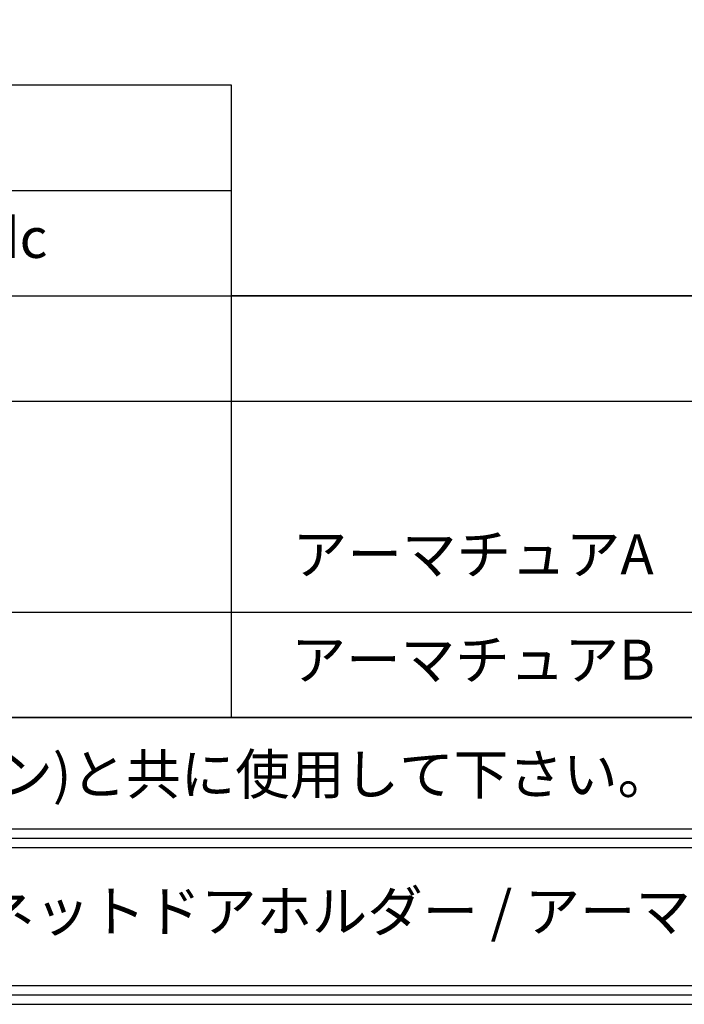
# Model space of a CAD drawing. Extents: x 0 to 703, y 0 to 496.
# Drawn here: x 159 to 242, y 0 to 123 of the extents above; entities that cross this region are included whole.
import ezdxf

# ---------------------------------------------------------------- set-up
doc = ezdxf.new("R2010")
doc.units = 0
doc.header["$MEASUREMENT"] = 0
doc.layers.add('図枠', color=3, linetype='CONTINUOUS')
doc.layers.add('注釈', color=7, linetype='CONTINUOUS')
doc.styles.add('寸法', font='txt')

msp = doc.modelspace()

# ---------------------------------------------------------------- linework, layer by layer
at = {"layer": '図枠', "color": 0, "linetype": 'Continuous'}
for p, q in [((2.33, 21.91), (700.45, 21.91)), ((2.33, 20.75), (700.45, 20.75)), ((2.33, 19.58), (700.45, 19.58))]:
    msp.add_line(p, q, dxfattribs=at)
at = {"layer": '図枠', "linetype": 'Continuous'}
msp.add_lwpolyline([(0, 495.9), (0, 0), (702.78, 0), (702.78, 495.9), (0, 495.9)], close=True, dxfattribs=at)
at = {"layer": '図枠', "color": 0, "linetype": 'Continuous'}
msp.add_lwpolyline([(1.17, 494.73), (1.17, 1.17), (701.61, 1.17), (701.61, 494.73), (1.17, 494.73)], close=True, dxfattribs=at)
msp.add_lwpolyline([(2.33, 2.33), (700.45, 2.33), (700.45, 493.57), (2.33, 493.57), (2.33, 2.33)], dxfattribs=at)
at = {"layer": '注釈'}
for p, q in [((18.34, 101.64), (185.2, 101.64)), ((18.34, 88.48), (185.2, 88.48))]:
    msp.add_line(p, q, dxfattribs=at)
for points in [[(18.34, 35.8), (18.34, 114.81), (185.2, 114.81), (185.2, 35.8)], [(18.34, 75.31), (185.2, 75.31), (392.07, 75.31)], [(18.34, 48.97), (185.2, 48.97), (392.07, 48.97)]]:
    msp.add_lwpolyline(points, dxfattribs=at)
for points in [[(392.07, 88.48), (185.2, 88.48), (392.07, 88.48)], [(185.2, 35.8), (18.34, 35.8), (185.2, 35.8)], [(392.07, 35.8), (185.2, 35.8), (392.07, 35.8)]]:
    msp.add_lwpolyline(points, close=True, dxfattribs=at)
msp.add_lwpolyline([(392.07, 62.14, 0, 0, 0), (185.2, 62.14, 0, 0, 0), (185.2, 62.14, 0, 0, 0), (18.34, 62.14, 0, -1, 0)], format="xyseb", dxfattribs=at)

# ---------------------------------------------------------------- texts
at = {"layer": '図枠', "color": 0, "insert": (215.5, 10.96), "char_height": 5.0726, "width": 224.6257, "attachment_point": 5, "style": '寸法'}
msp.add_mtext('マグネットドアホルダー / アーマチュアプレート', dxfattribs=at)
at = {"layer": '注釈', "style": '寸法'}
msp.add_text('※\u3000必要に応じてSMB-050ハウジング(オプション)と共に使用して下さい。', height=5, dxfattribs=at).set_placement((10.05, 26.23))
at = {"layer": '注釈', "char_height": 5, "style": '寸法'}
for s, insert, width, attachment_point in [('\u3000130mA/12Vdc  80mA/24Vdc', (68.79, 95.06), 116.418, 4), ('アーマチュアA', (215.43, 55.56), 60.4499, 5), ('アーマチュアB', (215.43, 42.39), 60.4499, 5)]:
    msp.add_mtext(s, dxfattribs=dict(at, insert=insert, width=width, attachment_point=attachment_point))

doc.saveas('drawing.dxf')
